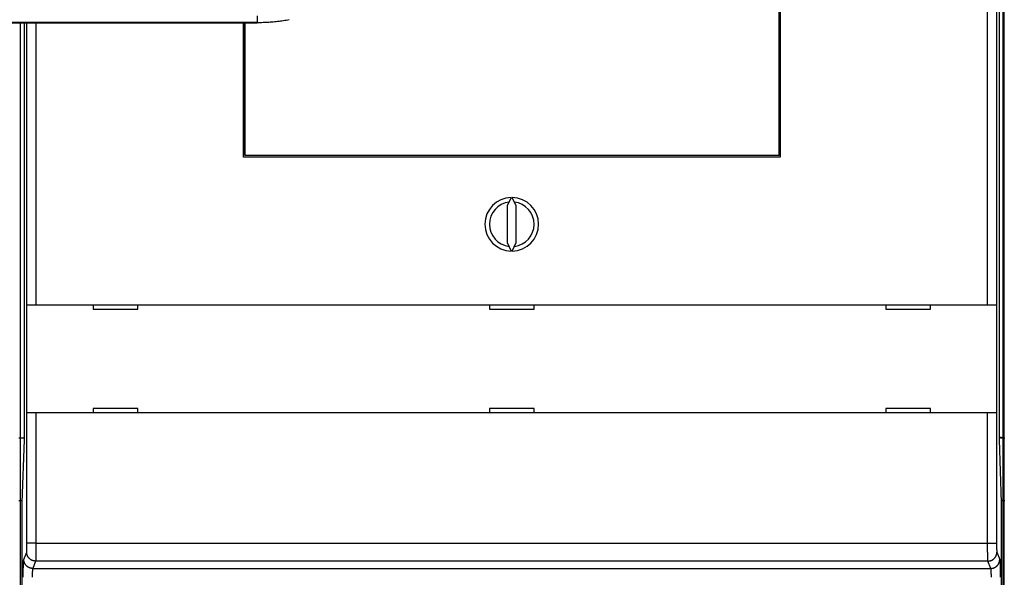
# Model space of a CAD drawing. Extents: x 208 to 1499, y 5 to 995.
# Drawn here: x 1127 to 1237, y 269 to 332 of the extents above; entities that cross this region are included whole.
import ezdxf

# ---------------------------------------------------------------- set-up
doc = ezdxf.new("R2010")
doc.units = 0
doc.linetypes.add('HIDDENNEW0', pattern=[4.5, 1.5, -1.5, 1.5])
doc.layers.add('MUOTOVIIVAT', color=40, linetype='HIDDENNEW0')
doc.layers.add('TANGVIIVATNONDEF', color=3, linetype='HIDDENNEW0')

msp = doc.modelspace()

# ---------------------------------------------------------------- linework, layer by layer
at = {"layer": 'MUOTOVIIVAT', "color": 40, "linetype": 'CONTINUOUS'}
for p, q in [((1235.5626, 299.8272), (1235.5626, 402.8272)), ((1236.562, 402.8272), (1236.562, 299.8272)), ((1212.3775, 386.3272), (1212.3775, 316.3272)), ((1212.2666, 316.55392), (1212.2666, 386.25392)), ((1212.3103, 384.25392), (1212.3103, 318.55392)), ((1236.8775, 284.71633), (1236.8775, 350.01633)), ((1127.8775, 331.34962), (1127.8775, 284.71633)), ((1128.193, 299.8272), (1128.193, 331.34963)), ((1129.1924, 331.34963), (1129.1924, 299.8272)), ((1152.3775, 316.3272), (1152.3775, 331.34963)), ((1152.5103, 318.55392), (1152.5103, 331.34963)), ((1152.5539, 331.34963), (1152.5539, 316.55392)), ((1153.9267, 331.39342), (1153.9267, 331.34963)), ((1152.3775, 318.55392), (1152.5103, 318.55392)), ((1152.5103, 318.55392), (1152.5225, 318.55392)), ((1152.5225, 316.55392), (1152.5225, 318.55392)), ((1212.298, 318.55392), (1212.3103, 318.55392)), ((1212.298, 318.55392), (1212.298, 316.55392)), ((1212.3103, 318.55392), (1212.3775, 318.55392)), ((1152.5226, 317.8272), (1152.3775, 317.8272)), ((1212.3775, 317.8272), (1212.298, 317.8272)), ((1212.3775, 316.3272), (1152.3775, 316.3272)), ((1152.5539, 316.55392), (1152.5225, 316.55392)), ((1152.5539, 316.55392), (1212.2666, 316.55392)), ((1212.298, 316.55392), (1212.2666, 316.55392)), ((1182.3188, 311.82663), (1181.8775, 310.88024)), ((1182.8775, 310.88024), (1182.4362, 311.82663)), ((1181.8775, 310.88024), (1181.8775, 306.77417)), ((1182.8775, 306.77417), (1182.8775, 310.88024)), ((1181.8775, 306.77417), (1182.3188, 305.82778)), ((1182.4362, 305.82778), (1182.8775, 306.77417)), ((1128.1918, 299.8272), (1128.1918, 299.8272)), ((1128.1918, 287.7272), (1128.1918, 299.8272)), ((1128.193, 299.8272), (1129.1924, 299.8272)), ((1129.1924, 299.8272), (1235.5626, 299.8272)), ((1135.5775, 299.8272), (1135.5775, 299.3272)), ((1140.5775, 299.3272), (1140.5775, 299.8272)), ((1179.8783, 299.8272), (1179.8783, 299.3272)), ((1184.8775, 299.3272), (1184.8775, 299.8272)), ((1224.1775, 299.8272), (1224.1775, 299.3272)), ((1229.1775, 299.3272), (1229.1775, 299.8272)), ((1235.5626, 299.8272), (1236.562, 299.8272)), ((1236.562, 299.8272), (1236.562, 299.8272)), ((1236.5632, 299.8272), (1236.5632, 287.7272)), ((1135.5775, 299.3272), (1140.5775, 299.3272)), ((1179.8775, 299.3272), (1184.8775, 299.3272)), ((1224.1775, 299.3272), (1229.1775, 299.3272)), ((1129.1924, 287.7272), (1128.193, 287.7272)), ((1128.193, 287.7272), (1128.193, 287.7272)), ((1235.5626, 287.7272), (1129.1924, 287.7272)), ((1140.5775, 288.2272), (1135.5775, 288.2272)), ((1135.5775, 288.2272), (1135.5775, 287.7272)), ((1140.5775, 287.7272), (1140.5775, 288.2272)), ((1184.8775, 288.2272), (1179.8775, 288.2272)), ((1179.8783, 288.2272), (1179.8783, 287.7272)), ((1184.8775, 287.7272), (1184.8775, 288.2272)), ((1224.1775, 288.2272), (1224.1775, 287.7272)), ((1229.1775, 288.2272), (1224.1775, 288.2272)), ((1229.1775, 287.7272), (1229.1775, 288.2272)), ((1236.562, 287.7272), (1235.5626, 287.7272)), ((1236.5632, 287.7272), (1236.5632, 287.7272)), ((1127.2775, 284.95148), (1127.4775, 284.95148)), ((1127.8775, 284.71633), (1127.633, 277.71633)), ((1237.1219, 277.71633), (1236.8775, 284.71633)), ((1237.2775, 284.95148), (1237.4775, 284.95148)), ((1127.2775, 277.95148), (1127.4775, 277.95148)), ((1127.633, 277.71633), (1127.633, 208.71633)), ((1237.1219, 208.71633), (1237.1219, 277.71633)), ((1237.2775, 277.95148), (1237.4775, 277.95148))]:
    msp.add_line(p, q, dxfattribs=at)
for points in [[(1051.9288, 331.34962, -0.000000002), (1054.7621, 331.34962)], [(1057.5954, 331.34962, -0.000000002), (1060.4286, 331.34962)], [(1108.5943, 331.34962, -0.000000003), (1111.428, 331.34962)], [(1114.2609, 331.34962, -0.000000003), (1117.0927, 331.34962)], [(1125.594, 331.34962), (1128.4046, 331.34962), (1131.2605, 331.34962), (1134.1831, 331.34962, -0.000000003), (1136.927, 331.34962), (1139.4077, 331.34962), (1142.5936, 331.34962, -0.000000007), (1147.5006, 331.34962), (1153.9267, 331.34962)], [(1119.9274, 331.34962, -0.000000003), (1122.7664, 331.34962)], [(1153.9267, 331.39336), (1154.2523, 331.39613, 0.004111145), (1154.5779, 331.40418, 0.004115272), (1154.9032, 331.41772, 0.00411251), (1155.2284, 331.43653, 0.00410704), (1155.5532, 331.46081, 0.004104675), (1155.8775, 331.49034, 0.004103667), (1156.2013, 331.52532, 0.004103649), (1156.5245, 331.56554, 0.004104958), (1156.847, 331.61119, 0.004107206), (1157.1687, 331.66206, 0.004110888), (1157.4895, 331.71834, 0.004115464)], [(1127.4775, 284.95153), (1127.4877, 284.95154, 0.000619017), (1127.498, 284.95157, 0.000619739), (1127.5083, 284.95163, 0.000621208), (1127.5185, 284.95172, 0.00062353), (1127.5287, 284.95183, 0.000625672), (1127.539, 284.95196, 0.000627746), (1127.5492, 284.95213, 0.00062989), (1127.5594, 284.95232, 0.000632219), (1127.5696, 284.95253, 0.000634549), (1127.5797, 284.95277, 0.000637), (1127.5899, 284.95304, 0.00063947), (1127.6001, 284.95333, 0.000642084), (1127.6102, 284.95364, 0.00064471), (1127.6203, 284.95399, 0.000647477), (1127.6304, 284.95436, 0.000650263), (1127.6405, 284.95475, 0.000653202), (1127.6506, 284.95517, 0.000656135), (1127.6607, 284.95562, 0.000659203), (1127.6707, 284.95609, 0.000662349), (1127.6808, 284.95659, 0.000665713), (1127.6908, 284.95712, 0.000668854), (1127.7008, 284.95767, 0.00067194), (1127.7108, 284.95825, 0.000675877), (1127.7208, 284.95885, 0.000680727), (1127.7307, 284.95948, 0.000682637), (1127.7406, 284.96014, 0.000682173), (1127.7505, 284.96082, 0.000691973), (1127.7604, 284.96153, 0.000710284), (1127.7703, 284.96227, 0.000693887), (1127.7802, 284.96303, 0.000651162), (1127.7899, 284.96381, 0.000723555), (1127.7998, 284.96463, 0.000869534), (1127.8099, 284.96551, 0.000663174), (1127.8194, 284.96634, 0.000225411), (1127.8279, 284.96711, 0.00094509), (1127.8388, 284.96816, 0.001647204), (1127.8556, 284.96985, 0.000811818), (1127.8775, 284.97211, 0.000431225)], [(1237.3775, 284.95153), (1237.3645, 284.95155, -0.001108772), (1237.3516, 284.95164, -0.001115286), (1237.3387, 284.95178, -0.001113503), (1237.3258, 284.95198, -0.001102399), (1237.313, 284.95223, -0.001095034), (1237.3001, 284.95254, -0.001088643), (1237.2873, 284.95291, -0.001082968), (1237.2744, 284.95333, -0.001075694), (1237.2616, 284.95381, -0.001069885), (1237.2488, 284.95434, -0.00106313), (1237.2361, 284.95493, -0.001057645), (1237.2233, 284.95556, -0.001051059), (1237.2106, 284.95625, -0.001045783), (1237.1979, 284.957, -0.00103945), (1237.1852, 284.95779, -0.001034418), (1237.1726, 284.95864, -0.001028333), (1237.1599, 284.95954, -0.001023516), (1237.1473, 284.96048, -0.001017624), (1237.1347, 284.96148, -0.001013108), (1237.1222, 284.96253, -0.001007629), (1237.1096, 284.96362, -0.001003112), (1237.0971, 284.96476, -0.000997266), (1237.0846, 284.96596, -0.000993829), (1237.0722, 284.9672, -0.000990348), (1237.0598, 284.96848, -0.00098419), (1237.0474, 284.96981, -0.000973671), (1237.035, 284.97119, -0.00097801), (1237.0227, 284.97261, -0.000992135), (1237.0104, 284.97409, -0.000961928), (1236.9981, 284.97559, -0.00089667), (1236.986, 284.97714, -0.000982451), (1236.9737, 284.97875, -0.00116035), (1236.9612, 284.98045, -0.000885277), (1236.9494, 284.98208, -0.000318181), (1236.9388, 284.98357, -0.001229911), (1236.9253, 284.98557, -0.002103315), (1236.9046, 284.98878, -0.001035703), (1236.8775, 284.99305, -0.000552947)], [(1236.8775, 284.9807), (1236.8871, 284.97934, 0.000814732), (1236.8968, 284.978, 0.000808547), (1236.9064, 284.9767, 0.000808084), (1236.9161, 284.97542, 0.000814453), (1236.9259, 284.97417, 0.000818297), (1236.9356, 284.97296, 0.000821657), (1236.9454, 284.97177, 0.000824596), (1236.9552, 284.97061, 0.000828921), (1236.965, 284.96948, 0.000832284), (1236.9748, 284.96839, 0.000836557), (1236.9847, 284.96732, 0.000840005), (1236.9946, 284.96629, 0.000844487), (1237.0045, 284.96529, 0.000848103), (1237.0144, 284.96432, 0.000852723), (1237.0243, 284.96339, 0.000856492), (1237.0343, 284.96248, 0.000861284), (1237.0442, 284.96161, 0.000865188), (1237.0542, 284.96078, 0.000870085), (1237.0642, 284.95998, 0.000874207), (1237.0742, 284.95921, 0.000879435), (1237.0843, 284.95848, 0.000883466), (1237.0943, 284.95778, 0.000888223), (1237.1044, 284.95711, 0.000893272), (1237.1145, 284.95649, 0.000900376), (1237.1246, 284.95589, 0.000902523), (1237.1347, 284.95534, 0.000902231), (1237.1448, 284.95482, 0.000915147), (1237.155, 284.95434, 0.000940398), (1237.1651, 284.95389, 0.000917327), (1237.1753, 284.95348, 0.000859591), (1237.1854, 284.95311, 0.000957325), (1237.1956, 284.95278, 0.001154087), (1237.2062, 284.95248, 0.000874544), (1237.216, 284.95223, 0.000287374), (1237.225, 284.95202, 0.001254888), (1237.2365, 284.95184, 0.002184991), (1237.2542, 284.95167, 0.001067373), (1237.2775, 284.95153, 0.000563111)], [(1127.4775, 277.95153), (1127.4816, 277.95153, 0.000406444), (1127.4857, 277.95154, 0.000407394), (1127.4899, 277.95155, 0.000406971), (1127.494, 277.95157, 0.000404991), (1127.4981, 277.9516, 0.000403609), (1127.5022, 277.95163, 0.000402381), (1127.5064, 277.95167, 0.000401253), (1127.5105, 277.95172, 0.000399848), (1127.5146, 277.95177, 0.000398667), (1127.5187, 277.95183, 0.000397318), (1127.5228, 277.95189, 0.000396163), (1127.5269, 277.95197, 0.000394812), (1127.5311, 277.95204, 0.000393661), (1127.5352, 277.95213, 0.000392321), (1127.5393, 277.95222, 0.000391183), (1127.5434, 277.95232, 0.000389857), (1127.5475, 277.95242, 0.000388721), (1127.5516, 277.95253, 0.000387386), (1127.5557, 277.95265, 0.000386285), (1127.5598, 277.95278, 0.000385028), (1127.5639, 277.95291, 0.000383841), (1127.568, 277.95304, 0.000382351), (1127.5721, 277.95318, 0.00038151), (1127.5762, 277.95333, 0.000380876), (1127.5803, 277.95349, 0.000378862), (1127.5844, 277.95365, 0.000375341), (1127.5885, 277.95381, 0.000377422), (1127.5925, 277.95399, 0.000383587), (1127.5966, 277.95417, 0.000371858), (1127.6007, 277.95435, 0.00034654), (1127.6048, 277.95454, 0.000380665), (1127.6089, 277.95474, 0.000451077), (1127.6131, 277.95495, 0.00034269), (1127.617, 277.95515, 0.000120241), (1127.6206, 277.95534, 0.000479035), (1127.6252, 277.95559, 0.00081932), (1127.6322, 277.95599, 0.000400875), (1127.6414, 277.95653, 0.000212944)], [(1237.1133, 277.96329), (1237.1198, 277.96272, 0.00052232), (1237.1263, 277.96217, 0.000520289), (1237.1328, 277.96163, 0.000520397), (1237.1393, 277.9611, 0.000523022), (1237.1458, 277.96059, 0.000524704), (1237.1523, 277.96009, 0.000526184), (1237.1589, 277.9596, 0.000527506), (1237.1654, 277.95913, 0.000529319), (1237.1719, 277.95867, 0.000530773), (1237.1785, 277.95822, 0.000532541), (1237.1851, 277.95779, 0.000534002), (1237.1916, 277.95737, 0.000535823), (1237.1982, 277.95697, 0.000537321), (1237.2048, 277.95658, 0.000539168), (1237.2113, 277.9562, 0.0005407), (1237.2179, 277.95584, 0.000542589), (1237.2245, 277.95549, 0.000544141), (1237.2311, 277.95515, 0.000546033), (1237.2377, 277.95483, 0.000547658), (1237.2443, 277.95453, 0.000549689), (1237.2509, 277.95424, 0.000551199), (1237.2576, 277.95396, 0.000552884), (1237.2642, 277.9537, 0.00055495), (1237.2708, 277.95345, 0.000557993), (1237.2774, 277.95322, 0.000558243), (1237.2841, 277.953, 0.00055676), (1237.2907, 277.95279, 0.000563457), (1237.2974, 277.95261, 0.000577309), (1237.304, 277.95243, 0.000562238), (1237.3107, 277.95227, 0.000526091), (1237.3173, 277.95213, 0.000583715), (1237.324, 277.952, 0.000700383), (1237.3309, 277.95189, 0.000531111), (1237.3374, 277.95179, 0.000177801), (1237.3432, 277.95171, 0.000756658), (1237.3507, 277.95164, 0.001310886), (1237.3623, 277.95158, 0.00064054), (1237.3775, 277.95153, 0.000338543)], [(1237.2775, 277.95153), (1237.2734, 277.95153, -0.000406239), (1237.2692, 277.95154, -0.000407207), (1237.2651, 277.95155, -0.000406805), (1237.261, 277.95157, -0.000404844), (1237.2569, 277.9516, -0.00040348), (1237.2527, 277.95163, -0.00040227), (1237.2486, 277.95167, -0.000401159), (1237.2445, 277.95172, -0.000399768), (1237.2404, 277.95177, -0.000398603), (1237.2362, 277.95183, -0.000397268), (1237.2321, 277.95189, -0.000396126), (1237.228, 277.95197, -0.000394787), (1237.2239, 277.95204, -0.000393648), (1237.2198, 277.95213, -0.000392319), (1237.2157, 277.95222, -0.000391191), (1237.2116, 277.95232, -0.000389874), (1237.2075, 277.95242, -0.000388746), (1237.2034, 277.95253, -0.000387418), (1237.1993, 277.95265, -0.000386324), (1237.1951, 277.95278, -0.000385073), (1237.191, 277.95291, -0.000383892), (1237.187, 277.95304, -0.000382406), (1237.1829, 277.95318, -0.000381569), (1237.1788, 277.95333, -0.000380937), (1237.1747, 277.95349, -0.000378926), (1237.1706, 277.95365, -0.000375405), (1237.1665, 277.95381, -0.000377487), (1237.1624, 277.95399, -0.000383653), (1237.1583, 277.95417, -0.000371922), (1237.1542, 277.95435, -0.0003466), (1237.1502, 277.95454, -0.000380726), (1237.1461, 277.95474, -0.000451139), (1237.1419, 277.95495, -0.00034274), (1237.1379, 277.95515, -0.000120273), (1237.1344, 277.95534, -0.000479086), (1237.1298, 277.95559, -0.000819378), (1237.1227, 277.95599, -0.000400903), (1237.1135, 277.95653, -0.000212963)]]:
    msp.add_lwpolyline(points, format="xyb", dxfattribs=at)
for radius, start, end in [(3, 91.120966, 268.87903), (3, 271.12097, 448.87903), (2.5, 96.892103, 263.1079), (2.5, 276.8921, 443.1079)]:
    msp.add_arc((1182.3775, 308.8272), radius, start, end, dxfattribs=at)
at = {"layer": 'TANGVIIVATNONDEF', "color": 3, "linetype": 'CONTINUOUS'}
for p, q in [((1237.2775, 417.55148), (1237.2775, 284.95148)), ((1237.3775, 417.55148), (1237.3775, 284.95148)), ((1127.4775, 284.95148), (1127.4775, 331.34963)), ((1153.9267, 332.11415), (1153.9267, 331.39341)), ((1128.193, 273.15819), (1128.193, 287.7272)), ((1129.1924, 287.7272), (1129.1924, 273.15819)), ((1235.5626, 273.15819), (1235.5626, 287.7272)), ((1236.562, 287.7272), (1236.562, 273.15819)), ((1127.4775, 277.95148), (1127.4775, 284.95148)), ((1237.2775, 284.95148), (1237.2775, 277.95148)), ((1237.3775, 284.95148), (1237.3775, 277.95148)), ((1127.4775, 217.75148), (1127.4775, 277.95148)), ((1237.2775, 277.95148), (1237.2775, 217.75148)), ((1237.3775, 277.95148), (1237.3775, 217.75148)), ((1129.1924, 273.15819), (1128.193, 273.15819)), ((1129.1924, 273.15819), (1235.5626, 273.15819)), ((1235.5626, 273.15819), (1236.562, 273.15819)), ((1127.8376, 271.34306), (1128.1611, 272.16208)), ((1236.5938, 272.16208), (1236.9173, 271.34306)), ((1129.1605, 271.16596), (1128.837, 270.34695)), ((1235.5944, 271.16596), (1129.1605, 271.16596)), ((1235.9179, 270.34695), (1235.5944, 271.16596)), ((1128.837, 270.34695), (1235.9179, 270.34695))]:
    msp.add_line(p, q, dxfattribs=at)
for points in [[(1057.5954, 331.39338, 0.000000005), (1055.1147, 331.39338, 0.000000021), (1051.9288, 331.39338, 0.000000036), (1047.0218, 331.39337)], [(1080.2616, 331.3934, 0.000000016), (1077.4297, 331.3934, 0.000000016), (1074.595, 331.39339)], [(1097.2612, 331.3934, 0.000000017), (1094.4279, 331.3934)], [(1105.761, 331.3934, 0.000000017), (1102.9278, 331.3934)], [(1114.2609, 331.3934, 0.000000017), (1111.4276, 331.3934)], [(1119.9274, 331.39339, 0.000000017), (1117.0941, 331.3934)], [(1153.9267, 331.39336), (1151.0934, 331.39337), (1148.2601, 331.39337), (1145.4269, 331.39337), (1142.5936, 331.39338, 0.000000017), (1139.7603, 331.39338, 0.000000017), (1136.927, 331.39338, 0.000000017), (1134.0938, 331.39338), (1131.2605, 331.39339, 0.000000017), (1128.4272, 331.39339), (1125.594, 331.39339, 0.000000017), (1122.7607, 331.39339)], [(1063.2619, 331.39339, 0.00000002), (1060.3393, 331.39338)], [(1030.6163, 370.58708, -0.000000009), (1031.1147, 370.49741, -0.000000035), (1031.8822, 370.3593)], [(1015.603, 328.89343, -0.000000009), (1016.0462, 328.97317)], [(1016.9326, 329.13266, -0.000000016), (1017.3758, 329.2124, -0.000000022), (1017.819, 329.29215, -0.000000027), (1018.2622, 329.37189, -0.000000032), (1018.7054, 329.45163, -0.000000038), (1019.1485, 329.53138, -0.000000043), (1019.5917, 329.61112, -0.000000049), (1020.0349, 329.69086, -0.000000054), (1020.4781, 329.7706, -0.00000006), (1020.9213, 329.85035, -0.000000065), (1021.3645, 329.93009, -0.000000071), (1021.8077, 330.00983, -0.000000076), (1022.2509, 330.08957, -0.000000081), (1022.6941, 330.16931, -0.000000086), (1023.1373, 330.24906, -0.000000092), (1023.5804, 330.3288, -0.000000097), (1024.0236, 330.40854, -0.000000103), (1024.4668, 330.48828, -0.000000108), (1024.91, 330.56802, -0.000000114), (1025.3532, 330.64776, -0.000000119), (1025.7964, 330.7275, -0.000000125), (1026.2396, 330.80725, -0.00000013), (1026.6828, 330.88698, -0.000000134), (1027.1257, 330.96668, -0.000000141), (1027.5692, 331.04646, -0.00000015), (1028.0133, 331.12636, -0.00000015), (1028.4555, 331.20594, -0.000000144), (1028.8952, 331.28504, -0.000000166), (1029.3419, 331.36542, -0.00000021), (1029.7991, 331.44767, -0.000000159), (1030.2283, 331.5249, -0.000000046), (1030.6163, 331.59471, -0.000000242), (1031.1147, 331.68437, -0.00000044), (1031.8823, 331.82247, -0.000000217), (1032.8875, 332.00332, -0.000000114)], [(1015.6024, 373.28861, 0.000000148), (1016.0457, 373.20886, 0.00000015), (1016.4889, 373.1291, 0.000000148), (1016.9321, 373.04935, 0.000000141), (1017.3753, 372.9696, 0.000000136), (1017.8185, 372.88984, 0.000000131), (1018.2617, 372.81009, 0.000000127), (1018.705, 372.73034, 0.000000122), (1019.1482, 372.65059, 0.000000118), (1019.5914, 372.57084, 0.000000113), (1020.0346, 372.49109, 0.000000108), (1020.4778, 372.41134, 0.000000103), (1020.921, 372.33159, 0.000000099), (1021.3642, 372.25184, 0.000000094), (1021.8074, 372.17209, 0.000000089), (1022.2506, 372.09234, 0.000000084), (1022.6938, 372.0126, 0.00000008), (1023.137, 371.93285, 0.000000075), (1023.5802, 371.8531, 0.00000007), (1024.0234, 371.77335, 0.000000065), (1024.4667, 371.69361, 0.000000061), (1024.9099, 371.61386, 0.000000056), (1025.353, 371.53411, 0.000000052), (1025.7963, 371.45437, 0.000000047), (1026.2395, 371.37461, 0.000000042), (1026.6827, 371.29487, 0.000000037), (1027.1256, 371.21517, 0.000000033), (1027.5691, 371.13538, 0.000000028), (1028.0132, 371.05547, 0.000000023), (1028.4555, 370.97589, 0.000000019), (1028.8951, 370.89678)], [(1028.1109, 334.12297, 0.00000022), (1028.4989, 334.19288, 0.000000996)], [(1128.1612, 272.16205), (1128.1619, 272.16415, 0.01642524), (1128.1627, 272.16668, 0.011644271), (1128.1634, 272.16967, 0.008535779), (1128.1641, 272.1731, 0.006576556), (1128.1648, 272.17697, 0.005181157), (1128.1655, 272.18128, 0.004224214), (1128.1662, 272.18603, 0.003487587), (1128.167, 272.1912, 0.002951599), (1128.1677, 272.19682, 0.00251783), (1128.1684, 272.20285, 0.002188956), (1128.1691, 272.20932, 0.001912722), (1128.1698, 272.2162, 0.001697162), (1128.1705, 272.22351, 0.001510621), (1128.1712, 272.23124, 0.001361718), (1128.1718, 272.23939, 0.001230347), (1128.1725, 272.24794, 0.001124281), (1128.1732, 272.25691, 0.001027001), (1128.1739, 272.26628, 0.000945733), (1128.1745, 272.27607, 0.000867901), (1128.1752, 272.28624, 0.000799064), (1128.1758, 272.29682, 0.000737534), (1128.1764, 272.30778, 0.00068583), (1128.1771, 272.31912, 0.00063851), (1128.1777, 272.33083, 0.000598014), (1128.1783, 272.34292, 0.000560697), (1128.1789, 272.35537, 0.000528657), (1128.1795, 272.36818, 0.000498823), (1128.18, 272.38134, 0.000473069), (1128.1806, 272.39485, 0.000448902), (1128.1812, 272.40869, 0.000428002), (1128.1817, 272.42288, 0.000408176), (1128.1823, 272.43738, 0.000390953), (1128.1828, 272.45222, 0.000374677), (1128.1833, 272.46737, 0.000360746), (1128.1838, 272.48284, 0.000346639), (1128.1843, 272.4986, 0.000333667), (1128.1848, 272.51467, 0.000320706), (1128.1853, 272.53102, 0.00030862), (1128.1857, 272.54766, 0.000297395), (1128.1862, 272.56457, 0.000287579), (1128.1866, 272.58175, 0.000278267), (1128.187, 272.59919, 0.000270023), (1128.1874, 272.61688, 0.000262207), (1128.1878, 272.6348, 0.000255349), (1128.1882, 272.65297, 0.00024881), (1128.1886, 272.67135, 0.000243107), (1128.1889, 272.68996, 0.000237647), (1128.1893, 272.70878, 0.000232936), (1128.1896, 272.7278, 0.000228409), (1128.1899, 272.74701, 0.000224562), (1128.1902, 272.76642, 0.000220838), (1128.1905, 272.786, 0.000217748), (1128.1907, 272.80575, 0.000214507), (1128.191, 272.82566, 0.000211524), (1128.1912, 272.84573, 0.000207732), (1128.1915, 272.86593, 0.000203559), (1128.1917, 272.88626, 0.000202683), (1128.1919, 272.90672, 0.000204594), (1128.192, 272.92734, 0.000196778), (1128.1922, 272.94797, 0.000182239), (1128.1923, 272.96857, 0.000200009), (1128.1925, 272.98959, 0.000237577), (1128.1926, 273.01118, 0.000179012), (1128.1927, 273.03149, 0.000059936), (1128.1928, 273.0499, 0.000253002), (1128.1928, 273.07361, 0.000436521), (1128.1929, 273.1102, 0.000212891), (1128.1929, 273.15816, 0.000112339)], [(1129.1924, 273.15816), (1129.1924, 273.11584, -0.000086835), (1129.1924, 273.07355, -0.000086894), (1129.1923, 273.03127, -0.000087041), (1129.1923, 272.98904, -0.000087445), (1129.1922, 272.94688, -0.000087948), (1129.1921, 272.9048, -0.000088541), (1129.192, 272.86283, -0.000089257), (1129.1919, 272.82099, -0.000090141), (1129.1917, 272.77929, -0.000091139), (1129.1916, 272.73775, -0.000092292), (1129.1914, 272.69641, -0.000093575), (1129.1913, 272.65526, -0.000095039), (1129.1911, 272.61434, -0.00009663), (1129.1908, 272.57366, -0.000098403), (1129.1906, 272.53325, -0.000100368), (1129.1904, 272.49312, -0.000102599), (1129.1901, 272.4533, -0.000104829), (1129.1899, 272.4138, -0.000107088), (1129.1896, 272.37464, -0.000109021), (1129.1893, 272.33584, -0.000110448), (1129.189, 272.29741, -0.000112268), (1129.1886, 272.25937, -0.000114227), (1129.1883, 272.22174, -0.000116506), (1129.188, 272.18452, -0.000118856), (1129.1876, 272.14774, -0.000121587), (1129.1872, 272.11141, -0.000124446), (1129.1868, 272.07556, -0.000127721), (1129.1864, 272.04018, -0.000131156), (1129.186, 272.00532, -0.00013507), (1129.1856, 271.97095, -0.000139199), (1129.1851, 271.93714, -0.000143864), (1129.1846, 271.90385, -0.000148782), (1129.1842, 271.87115, -0.000154405), (1129.1837, 271.83901, -0.000160461), (1129.1832, 271.80748, -0.000166956), (1129.1827, 271.77655, -0.000173458), (1129.1822, 271.74625, -0.00018053), (1129.1817, 271.71658, -0.000187516), (1129.1811, 271.68756, -0.000195678), (1129.1806, 271.65919, -0.000204317), (1129.18, 271.6315, -0.000214263), (1129.1794, 271.60448, -0.00022475), (1129.1789, 271.57817, -0.000236878), (1129.1783, 271.55255, -0.000249806), (1129.1777, 271.52765, -0.000264787), (1129.1771, 271.50347, -0.000280883), (1129.1764, 271.48005, -0.000299626), (1129.1758, 271.45736, -0.000319962), (1129.1752, 271.43545, -0.000343776), (1129.1745, 271.4143, -0.000369856), (1129.1739, 271.39394, -0.000400733), (1129.1732, 271.37437, -0.0004351), (1129.1726, 271.35563, -0.000474869), (1129.1719, 271.33768, -0.00051753), (1129.1712, 271.32058, -0.000566323), (1129.1706, 271.30428, -0.000617243), (1129.1699, 271.28884, -0.000690032), (1129.1692, 271.27421, -0.000783604), (1129.1685, 271.26044, -0.000859285), (1129.1678, 271.24751, -0.000902387), (1129.1671, 271.23548, -0.001133729), (1129.1663, 271.22422, -0.001587917), (1129.1656, 271.21372, -0.001453642), (1129.1649, 271.20437, -0.000553074), (1129.1643, 271.19634, -0.002523087), (1129.1635, 271.18802, -0.006590793), (1129.1622, 271.17779, -0.00505448), (1129.1605, 271.16595, -0.003420845)], [(1235.5944, 271.16595), (1235.5937, 271.17014, -0.009187136), (1235.593, 271.1752, -0.006350635), (1235.5922, 271.18118, -0.004578653), (1235.5915, 271.18802, -0.003487437), (1235.5908, 271.19577, -0.002724554), (1235.59, 271.20437, -0.002207755), (1235.5893, 271.21387, -0.001813584), (1235.5886, 271.22422, -0.001528159), (1235.5879, 271.23544, -0.001298679), (1235.5872, 271.24751, -0.00112509), (1235.5865, 271.26045, -0.000980017), (1235.5858, 271.27421, -0.000866808), (1235.5851, 271.28884, -0.000769316), (1235.5844, 271.30428, -0.000691397), (1235.5837, 271.32058, -0.00062293), (1235.583, 271.33768, -0.000567437), (1235.5824, 271.35563, -0.000517005), (1235.5817, 271.37437, -0.000474914), (1235.581, 271.39394, -0.000435299), (1235.5804, 271.4143, -0.000400743), (1235.5798, 271.43545, -0.000369808), (1235.5791, 271.45736, -0.000343774), (1235.5785, 271.48005, -0.000319974), (1235.5779, 271.50347, -0.000299627), (1235.5773, 271.52765, -0.00028088), (1235.5767, 271.55255, -0.000264787), (1235.5761, 271.57817, -0.000249806), (1235.5755, 271.60448, -0.000236878), (1235.5749, 271.6315, -0.00022475), (1235.5744, 271.65919, -0.000214263), (1235.5738, 271.68756, -0.000204317), (1235.5733, 271.71658, -0.000195678), (1235.5728, 271.74625, -0.000187516), (1235.5723, 271.77655, -0.00018053), (1235.5717, 271.80748, -0.000173458), (1235.5713, 271.83901, -0.000166956), (1235.5708, 271.87115, -0.000160461), (1235.5703, 271.90385, -0.000154405), (1235.5698, 271.93714, -0.000148782), (1235.5694, 271.97095, -0.000143864), (1235.569, 272.00532, -0.000139199), (1235.5685, 272.04018, -0.00013507), (1235.5681, 272.07556, -0.000131156), (1235.5677, 272.11141, -0.000127721), (1235.5674, 272.14774, -0.000124446), (1235.567, 272.18452, -0.000121589), (1235.5666, 272.22174, -0.000118856), (1235.5663, 272.25937, -0.0001165), (1235.566, 272.29741, -0.000114229), (1235.5657, 272.33584, -0.000112289), (1235.5654, 272.37464, -0.000110442), (1235.5651, 272.4138, -0.000108944), (1235.5648, 272.4533, -0.000107149), (1235.5646, 272.49312, -0.000105226), (1235.5643, 272.53326, -0.000102907), (1235.5641, 272.57366, -0.000100295), (1235.5639, 272.61432, -0.000099348), (1235.5637, 272.65526, -0.000099683), (1235.5635, 272.69649, -0.000095486), (1235.5634, 272.73775, -0.000088105), (1235.5632, 272.77895, -0.000095987), (1235.5631, 272.82099, -0.000112989), (1235.563, 272.86417, -0.000085107), (1235.5629, 272.9048, -0.000029312), (1235.5628, 272.94162, -0.000118708), (1235.5627, 272.98904, -0.000202717), (1235.5626, 273.06223, -0.000098732), (1235.5626, 273.15816, -0.000052208)], [(1236.562, 273.15816), (1236.562, 273.137, 0.000199888), (1236.5621, 273.11586, 0.000200851), (1236.5621, 273.09472, 0.000200371), (1236.5621, 273.07361, 0.000198633), (1236.5622, 273.05253, 0.000197801), (1236.5623, 273.03149, 0.000197355), (1236.5624, 273.01051, 0.000197272), (1236.5625, 272.98959, 0.00019722), (1236.5626, 272.96874, 0.000197651), (1236.5628, 272.94797, 0.000198207), (1236.5629, 272.9273, 0.000199226), (1236.5631, 272.90672, 0.000200374), (1236.5633, 272.88627, 0.000201998), (1236.5635, 272.86593, 0.000203771), (1236.5637, 272.84572, 0.000206068), (1236.564, 272.82566, 0.000208583), (1236.5642, 272.80575, 0.000211525), (1236.5645, 272.786, 0.000214561), (1236.5648, 272.76642, 0.000217828), (1236.5651, 272.74701, 0.000220846), (1236.5654, 272.7278, 0.000224537), (1236.5657, 272.70878, 0.000228407), (1236.566, 272.68996, 0.000232943), (1236.5664, 272.67135, 0.000237647), (1236.5668, 272.65297, 0.000243105), (1236.5671, 272.6348, 0.000248809), (1236.5675, 272.61688, 0.000255349), (1236.5679, 272.59919, 0.000262207), (1236.5684, 272.58175, 0.000270023), (1236.5688, 272.56457, 0.000278267), (1236.5692, 272.54766, 0.000287579), (1236.5697, 272.53102, 0.000297395), (1236.5702, 272.51467, 0.00030862), (1236.5706, 272.4986, 0.000320706), (1236.5711, 272.48284, 0.000333667), (1236.5716, 272.46737, 0.000346639), (1236.5722, 272.45222, 0.000360746), (1236.5727, 272.43738, 0.000374677), (1236.5732, 272.42288, 0.000390953), (1236.5738, 272.40869, 0.000408176), (1236.5743, 272.39485, 0.000428002), (1236.5749, 272.38134, 0.000448902), (1236.5755, 272.36818, 0.000473069), (1236.5761, 272.35537, 0.000498821), (1236.5767, 272.34292, 0.000528657), (1236.5773, 272.33083, 0.000560705), (1236.5779, 272.31912, 0.000598012), (1236.5785, 272.30778, 0.000638478), (1236.5791, 272.29682, 0.000685837), (1236.5798, 272.28624, 0.000737665), (1236.5804, 272.27607, 0.000799037), (1236.5811, 272.26628, 0.000867354), (1236.5818, 272.25691, 0.000946017), (1236.5824, 272.24794, 0.001029887), (1236.5831, 272.23938, 0.001125689), (1236.5838, 272.23124, 0.00122524), (1236.5845, 272.22352, 0.001367791), (1236.5852, 272.2162, 0.001550788), (1236.5859, 272.20931, 0.001697977), (1236.5866, 272.20285, 0.001780402), (1236.5873, 272.19683, 0.002231926), (1236.588, 272.1912, 0.003116935), (1236.5887, 272.18595, 0.00284549), (1236.5894, 272.18128, 0.00108339), (1236.5901, 272.17726, 0.004915808), (1236.5909, 272.1731, 0.01270336), (1236.5921, 272.16798, 0.009585636), (1236.5938, 272.16205, 0.00640964)], [(1129.1605, 271.16595), (1129.113, 271.1672, -0.012734888), (1129.0648, 271.17082, -0.012090633), (1129.016, 271.17691, -0.011907573), (1128.9666, 271.18548, -0.012407135), (1128.917, 271.19674, -0.01264189), (1128.8674, 271.21066, -0.012794529), (1128.8179, 271.2274, -0.012894161), (1128.7688, 271.24687, -0.013099003), (1128.7203, 271.26919, -0.013208092), (1128.6726, 271.29423, -0.013352211), (1128.626, 271.32206, -0.013425541), (1128.5807, 271.3525, -0.013524853), (1128.537, 271.38555, -0.013581688), (1128.495, 271.42101, -0.013654634), (1128.455, 271.45882, -0.013649453), (1128.4171, 271.4987, -0.013590875), (1128.3815, 271.54056, -0.013669688), (1128.3483, 271.58417, -0.013840136), (1128.3178, 271.62941, -0.013494008), (1128.2899, 271.67574, -0.012685071), (1128.2648, 271.72288, -0.013649521), (1128.2424, 271.7716, -0.015693653), (1128.2228, 271.82206, -0.012356051), (1128.206, 271.86988, -0.005381062), (1128.1924, 271.91344, -0.016173517), (1128.1808, 271.96878, -0.027071704), (1128.1704, 272.05277, -0.013877432), (1128.1612, 272.16205, -0.007630718)], [(1235.5944, 271.16595), (1235.642, 271.1672, 0.012735225), (1235.6902, 271.17082, 0.012090917), (1235.739, 271.17691, 0.011907815), (1235.7883, 271.18548, 0.012407345), (1235.8379, 271.19674, 0.012642056), (1235.8876, 271.21066, 0.012794648), (1235.9371, 271.2274, 0.012894228), (1235.9862, 271.24687, 0.013099018), (1236.0347, 271.26919, 0.013208051), (1236.0823, 271.29423, 0.013352114), (1236.1289, 271.32206, 0.013425387), (1236.1742, 271.3525, 0.013524645), (1236.2179, 271.38555, 0.013581424), (1236.26, 271.42101, 0.01365432), (1236.3, 271.45882, 0.013649091), (1236.3379, 271.4987, 0.013590475), (1236.3735, 271.54056, 0.013669247), (1236.4066, 271.58417, 0.013839658), (1236.4372, 271.62941, 0.013493515), (1236.4651, 271.67574, 0.01268459), (1236.4902, 271.72288, 0.013648989), (1236.5126, 271.7716, 0.015693032), (1236.5322, 271.82206, 0.012355561), (1236.5489, 271.86988, 0.00538085), (1236.5626, 271.91344, 0.016172886), (1236.5742, 271.96878, 0.027070702), (1236.5846, 272.05277, 0.01387696), (1236.5938, 272.16205, 0.007630471)], [(1127.774, 269.35087), (1127.774, 269.39323, -0.000189003), (1127.774, 269.43556, -0.0001897), (1127.7741, 269.47785, -0.000189607), (1127.7742, 269.5201, -0.000188952), (1127.7743, 269.56227, -0.00018891), (1127.7745, 269.60435, -0.00018916), (1127.7747, 269.64632, -0.00018972), (1127.7749, 269.68816, -0.000190419), (1127.7752, 269.72985, -0.000191493), (1127.7755, 269.77137, -0.000192753), (1127.7758, 269.8127, -0.000194389), (1127.7762, 269.85383, -0.000196232), (1127.7766, 269.89473, -0.000198456), (1127.777, 269.93539, -0.0002009), (1127.7774, 269.97578, -0.000203803), (1127.7779, 270.0159, -0.000207026), (1127.7784, 270.0557, -0.000210513), (1127.7789, 270.0952, -0.00021408), (1127.7795, 270.13434, -0.00021756), (1127.7801, 270.17314, -0.000220537), (1127.7807, 270.21156, -0.000224222), (1127.7814, 270.24961, -0.00022813), (1127.7821, 270.28724, -0.000232692), (1127.7828, 270.32446, -0.000237425), (1127.7835, 270.36124, -0.000242911), (1127.7843, 270.39757, -0.00024866), (1127.7851, 270.43343, -0.00025524), (1127.7859, 270.46881, -0.000262153), (1127.7867, 270.50369, -0.000270023), (1127.7876, 270.53806, -0.000278338), (1127.7885, 270.57188, -0.000287719), (1127.7894, 270.60517, -0.000297621), (1127.7903, 270.63789, -0.000308942), (1127.7913, 270.67003, -0.00032116), (1127.7923, 270.70157, -0.000334213), (1127.7933, 270.7325, -0.000347244), (1127.7943, 270.7628, -0.000361353), (1127.7954, 270.79248, -0.000375203), (1127.7964, 270.82149, -0.00039142), (1127.7975, 270.84986, -0.000408577), (1127.7987, 270.87755, -0.000428342), (1127.7998, 270.90457, -0.000449154), (1127.801, 270.93088, -0.00047324), (1127.8021, 270.9565, -0.000498885), (1127.8033, 270.98139, -0.000528619), (1127.8045, 271.00556, -0.000560533), (1127.8058, 271.02898, -0.000597702), (1127.807, 271.05167, -0.000637989), (1127.8083, 271.07358, -0.000685173), (1127.8096, 271.09473, -0.000736797), (1127.8109, 271.11507, -0.000797885), (1127.8122, 271.13464, -0.000865774), (1127.8135, 271.15338, -0.000944511), (1127.8148, 271.17133, -0.001029148), (1127.8162, 271.18843, -0.001125843), (1127.8176, 271.20472, -0.001226717), (1127.8189, 271.22017, -0.001370762), (1127.8203, 271.23479, -0.001555807), (1127.8217, 271.24857, -0.00170461), (1127.8231, 271.2615, -0.001788365), (1127.8245, 271.27353, -0.002244325), (1127.826, 271.28479, -0.003138164), (1127.8275, 271.29528, -0.002864924), (1127.8288, 271.30464, -0.001087121), (1127.8301, 271.31267, -0.004956048), (1127.8317, 271.32099, -0.012819837), (1127.8343, 271.33123, -0.009672594), (1127.8376, 271.34308, -0.006465666)], [(1128.8371, 270.34698), (1128.7895, 270.34822, -0.012734748), (1128.7413, 270.35185, -0.012090433), (1128.6925, 270.35794, -0.011907311), (1128.6432, 270.3665, -0.012406798), (1128.5936, 270.37776, -0.01264148), (1128.5439, 270.39168, -0.012794053), (1128.4944, 270.40842, -0.012893622), (1128.4453, 270.42788, -0.013098403), (1128.3968, 270.4502, -0.013207438), (1128.3491, 270.47524, -0.013351508), (1128.3025, 270.50307, -0.0134248), (1128.2572, 270.53351, -0.013524081), (1128.2135, 270.56657, -0.013580895), (1128.1715, 270.60202, -0.013653829), (1128.1315, 270.63983, -0.01364865), (1128.0935, 270.67971, -0.013590087), (1128.058, 270.72157, -0.013668917), (1128.0248, 270.76518, -0.013839385), (1127.9942, 270.81043, -0.013493317), (1127.9663, 270.85676, -0.012684462), (1127.9412, 270.9039, -0.013648919), (1127.9188, 270.95262, -0.015693037), (1127.8992, 271.00308, -0.012355636), (1127.8825, 271.0509, -0.0053809), (1127.8688, 271.09446, -0.016173083), (1127.8572, 271.1498, -0.027071256), (1127.8468, 271.23379, -0.013877339), (1127.8376, 271.34308, -0.007630703)], [(1235.9179, 270.34698), (1235.9654, 270.34822, 0.012735086), (1236.0136, 270.35185, 0.012090716), (1236.0625, 270.35794, 0.011907552), (1236.1118, 270.3665, 0.012407008), (1236.1614, 270.37776, 0.012641646), (1236.211, 270.39168, 0.012794173), (1236.2605, 270.40842, 0.012893689), (1236.3097, 270.42788, 0.013098418), (1236.3582, 270.4502, 0.013207396), (1236.4058, 270.47524, 0.013351412), (1236.4524, 270.50307, 0.013424646), (1236.4977, 270.53351, 0.013523872), (1236.5415, 270.56657, 0.013580631), (1236.5835, 270.60202, 0.013653515), (1236.6235, 270.63983, 0.013648289), (1236.6614, 270.67971, 0.013589687), (1236.697, 270.72157, 0.013668476), (1236.7302, 270.76518, 0.013838907), (1236.7607, 270.81043, 0.013492824), (1236.7887, 270.85676, 0.012683981), (1236.8138, 270.9039, 0.013648388), (1236.8362, 270.95262, 0.015692416), (1236.8558, 271.00308, 0.012355146), (1236.8725, 271.0509, 0.005380688), (1236.8862, 271.09446, 0.016172451), (1236.8978, 271.1498, 0.027070254), (1236.9082, 271.23379, 0.013876866), (1236.9174, 271.34308, 0.007630456)], [(1236.9174, 271.34308), (1236.9189, 271.33889, -0.016635866), (1236.9203, 271.33382, -0.011803711), (1236.9218, 271.32784, -0.008653997), (1236.9232, 271.32099, -0.0066635), (1236.9247, 271.31324, -0.005246741), (1236.9261, 271.30464, -0.004275055), (1236.9275, 271.29514, -0.003527203), (1236.929, 271.28479, -0.002982403), (1236.9304, 271.27356, -0.002541897), (1236.9318, 271.2615, -0.002207552), (1236.9332, 271.24856, -0.001927036), (1236.9346, 271.23479, -0.001707779), (1236.936, 271.22017, -0.001518359), (1236.9374, 271.20472, -0.001366873), (1236.9387, 271.18843, -0.00123343), (1236.9401, 271.17133, -0.001125346), (1236.9414, 271.15338, -0.001026712), (1236.9428, 271.13464, -0.000944321), (1236.9441, 271.11507, -0.000866287), (1236.9454, 271.09473, -0.000797911), (1236.9467, 271.07358, -0.000736674), (1236.9479, 271.05167, -0.000685167), (1236.9492, 271.02898, -0.000638018), (1236.9504, 271.00556, -0.000597704), (1236.9516, 270.98139, -0.000560525), (1236.9528, 270.9565, -0.000528618), (1236.954, 270.93088, -0.000498887), (1236.9552, 270.90457, -0.00047324), (1236.9563, 270.87755, -0.000449154), (1236.9574, 270.84986, -0.000428342), (1236.9585, 270.82149, -0.000408577), (1236.9596, 270.79248, -0.00039142), (1236.9606, 270.7628, -0.000375203), (1236.9617, 270.7325, -0.000361353), (1236.9627, 270.70157, -0.000347244), (1236.9637, 270.67003, -0.000334213), (1236.9646, 270.63789, -0.00032116), (1236.9656, 270.60517, -0.000308943), (1236.9665, 270.57188, -0.000297621), (1236.9674, 270.53806, -0.000287719), (1236.9682, 270.50369, -0.000278338), (1236.9691, 270.46881, -0.000270023), (1236.9699, 270.43343, -0.000262153), (1236.9707, 270.39757, -0.00025524), (1236.9714, 270.36124, -0.00024866), (1236.9722, 270.32446, -0.000242914), (1236.9729, 270.28724, -0.000237425), (1236.9736, 270.24961, -0.000232684), (1236.9742, 270.21156, -0.000228133), (1236.9748, 270.17314, -0.000224252), (1236.9754, 270.13434, -0.000220529), (1236.976, 270.0952, -0.000217462), (1236.9765, 270.0557, -0.000214069), (1236.977, 270.0159, -0.000210705), (1236.9775, 269.97578, -0.000206543), (1236.978, 269.93539, -0.000201901), (1236.9784, 269.89475, -0.000200551), (1236.9788, 269.85383, -0.000201868), (1236.9791, 269.81262, -0.000193774), (1236.9795, 269.77137, -0.000179131), (1236.9797, 269.73018, -0.00019589), (1236.98, 269.68816, -0.000231639), (1236.9802, 269.64498, -0.000174468), (1236.9804, 269.60435, -0.000059218), (1236.9806, 269.56754, -0.000244962), (1236.9808, 269.5201, -0.000420285), (1236.9809, 269.44687, -0.000204713), (1236.981, 269.35087, -0.000108105)], [(1128.8371, 270.34698), (1128.8356, 270.34488, 0.025308858), (1128.8341, 270.34234, 0.019428628), (1128.8326, 270.33935, 0.015032249), (1128.8312, 270.33592, 0.011981775), (1128.8297, 270.33205, 0.00967727), (1128.8283, 270.32774, 0.00802516), (1128.8268, 270.32299, 0.006711805), (1128.8254, 270.31781, 0.005729415), (1128.824, 270.3122, 0.004920553), (1128.8225, 270.30617, 0.004296313), (1128.8211, 270.2997, 0.003766812), (1128.8197, 270.29281, 0.003347948), (1128.8183, 270.2855, 0.002983787), (1128.817, 270.27778, 0.00268986), (1128.8156, 270.26963, 0.002429909), (1128.8142, 270.26108, 0.002217505), (1128.8129, 270.25211, 0.002023954), (1128.8116, 270.24274, 0.001861652), (1128.8103, 270.23295, 0.001709276), (1128.809, 270.22278, 0.00157666), (1128.8077, 270.2122, 0.001457437), (1128.8064, 270.20125, 0.001356792), (1128.8052, 270.18991, 0.00126455), (1128.8039, 270.1782, 0.001185585), (1128.8027, 270.16611, 0.001112651), (1128.8015, 270.15367, 0.001049969), (1128.8003, 270.14086, 0.000991498), (1128.7992, 270.1277, 0.000941009), (1128.798, 270.11419, 0.00089355), (1128.7969, 270.10035, 0.00085251), (1128.7958, 270.08616, 0.000813501), (1128.7948, 270.07165, 0.000779618), (1128.7937, 270.05682, 0.000747573), (1128.7927, 270.04167, 0.000720195), (1128.7917, 270.0262, 0.000692275), (1128.7907, 270.01043, 0.000666468), (1128.7897, 269.99436, 0.000640596), (1128.7888, 269.978, 0.00061636), (1128.7879, 269.96136, 0.000593897), (1128.787, 269.94445, 0.000574244), (1128.7861, 269.92726, 0.00055562), (1128.7853, 269.90982, 0.000539108), (1128.7844, 269.89213, 0.000523475), (1128.7837, 269.8742, 0.000509741), (1128.7829, 269.85604, 0.000496667), (1128.7822, 269.83765, 0.000485246), (1128.7815, 269.81904, 0.000474337), (1128.7808, 269.80022, 0.000464915), (1128.7801, 269.7812, 0.000455865), (1128.7795, 269.76199, 0.00044814), (1128.7789, 269.74259, 0.000440749), (1128.7783, 269.72301, 0.000434687), (1128.7778, 269.70327, 0.000427822), (1128.7773, 269.68336, 0.000420836), (1128.7768, 269.6633, 0.000412262), (1128.7764, 269.64311, 0.000402657), (1128.776, 269.62279, 0.000399646), (1128.7756, 269.60233, 0.000401891), (1128.7752, 269.58173, 0.000385538), (1128.7749, 269.5611, 0.000356203), (1128.7746, 269.54051, 0.000389073), (1128.7743, 269.5195, 0.000459411), (1128.7741, 269.49791, 0.000346024), (1128.7739, 269.4776, 0.000118002), (1128.7737, 269.45919, 0.000484801), (1128.7736, 269.43548, 0.000830443), (1128.7734, 269.39887, 0.000404437), (1128.7733, 269.35087, 0.000213656)], [(1235.9817, 269.35087), (1235.9816, 269.37205, 0.000361999), (1235.9816, 269.39321, 0.000362853), (1235.9815, 269.41435, 0.000363116), (1235.9814, 269.43548, 0.000363345), (1235.9812, 269.45656, 0.000364367), (1235.9811, 269.4776, 0.00036585), (1235.9809, 269.49858, 0.00036788), (1235.9806, 269.5195, 0.000370376), (1235.9804, 269.54034, 0.000373467), (1235.9801, 269.5611, 0.000377044), (1235.9797, 269.58177, 0.000381246), (1235.9794, 269.60233, 0.000386008), (1235.979, 269.62278, 0.000391393), (1235.9786, 269.64311, 0.000397352), (1235.9781, 269.66331, 0.000404139), (1235.9777, 269.68336, 0.000411761), (1235.9771, 269.70327, 0.000419641), (1235.9766, 269.72301, 0.000427665), (1235.976, 269.74259, 0.000434957), (1235.9755, 269.76199, 0.000440771), (1235.9748, 269.7812, 0.000448063), (1235.9742, 269.80022, 0.000455858), (1235.9735, 269.81904, 0.000464937), (1235.9728, 269.83765, 0.000474339), (1235.9721, 269.85604, 0.00048524), (1235.9713, 269.8742, 0.000496666), (1235.9705, 269.89213, 0.000509743), (1235.9697, 269.90982, 0.000523475), (1235.9689, 269.92726, 0.000539107), (1235.968, 269.94445, 0.00055562), (1235.9671, 269.96136, 0.000574245), (1235.9662, 269.978, 0.000593897), (1235.9652, 269.99436, 0.00061636), (1235.9643, 270.01043, 0.000640596), (1235.9633, 270.0262, 0.000666468), (1235.9623, 270.04167, 0.000692275), (1235.9613, 270.05682, 0.000720195), (1235.9602, 270.07165, 0.000747573), (1235.9591, 270.08616, 0.000779618), (1235.958, 270.10035, 0.000813501), (1235.9569, 270.11419, 0.00085251), (1235.9558, 270.1277, 0.000893551), (1235.9546, 270.14086, 0.000941009), (1235.9534, 270.15367, 0.000991495), (1235.9522, 270.16611, 0.001049969), (1235.951, 270.1782, 0.001112664), (1235.9498, 270.18991, 0.001185583), (1235.9485, 270.20125, 0.0012645), (1235.9473, 270.2122, 0.001356803), (1235.946, 270.22278, 0.001457647), (1235.9447, 270.23295, 0.001576616), (1235.9434, 270.24274, 0.00170841), (1235.942, 270.25211, 0.001861666), (1235.9407, 270.26108, 0.002026967), (1235.9394, 270.26963, 0.002214923), (1235.938, 270.27778, 0.002410607), (1235.9366, 270.2855, 0.002688983), (1235.9352, 270.29281, 0.003045674), (1235.9338, 270.2997, 0.003326215), (1235.9324, 270.30617, 0.003476836), (1235.931, 270.31218, 0.004344796), (1235.9296, 270.31781, 0.006036923), (1235.9281, 270.32306, 0.00545585), (1235.9267, 270.32774, 0.002050653), (1235.9254, 270.33176, 0.009323095), (1235.9238, 270.33592, 0.023288197), (1235.9212, 270.34104, 0.016628237), (1235.9179, 270.34698, 0.010683188)]]:
    msp.add_lwpolyline(points, format="xyb", dxfattribs=at)

doc.saveas('drawing.dxf')
